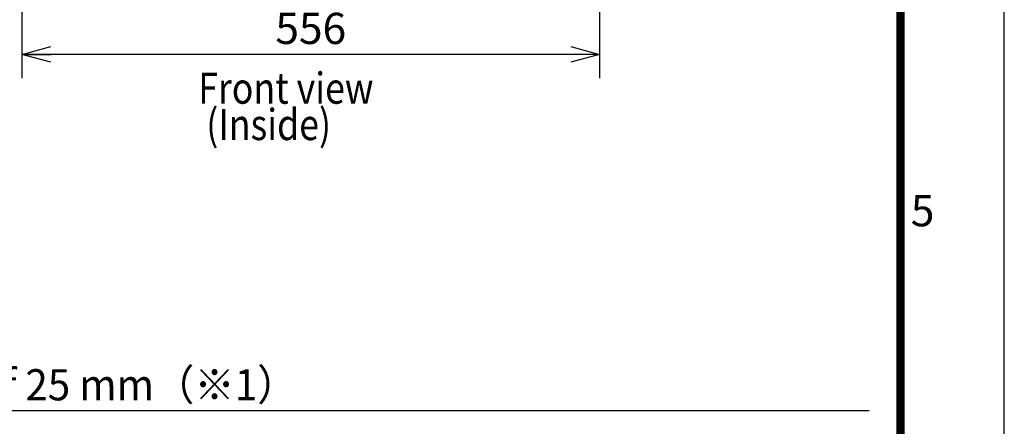
# Model space of a CAD drawing. Extents: x -217 to 202, y -148 to 148.
# Drawn here: x 107 to 202, y -87 to -48 of the extents above; entities that cross this region are included whole.
import ezdxf

# ---------------------------------------------------------------- set-up
doc = ezdxf.new("R2010")
doc.units = 0
doc.linetypes.add('NON_PLOTING', pattern=[0])
doc.layers.get('0').update_dxf_attribs({"linetype": 'CONTINUOUS'})
doc.layers.get('DEFPOINTS').update_dxf_attribs({"linetype": 'CONTINUOUS'})
doc.layers.add('CLASS1', color=7, linetype='CONTINUOUS')
doc.layers.add('枠', color=7, linetype='CONTINUOUS')
doc.styles.add('MX_NOTE_STANDARD', font='txt.shx', dxfattribs={"bigfont": 'extfont.shx'})
doc.dimstyles.new('MXDIMSTYLE', dxfattribs={"dimtxt": 3, "dimasz": 2.5, "dimexe": 2.28, "dimexo": 1, "dimgap": 1, "dimtad": 1, "dimdsep": 46, "dimtxsty": 'MX_NOTE_STANDARD', "dimblk1": 'OPEN30', "dimblk2": 'OPEN30', "dimsah": 1, "dimcen": 2.5, "dimadec": 0, "dimazin": 0, "dimtfac": 1, "dimtmove": 0, "dimatfit": 3, "dimldrblk": 'OPEN30', "dimfxl": 1, "dimtzin": 0, "dimarcsym": 0})

# ---------------------------------------------------------------- blocks, each defined once
blk = doc.blocks.new('_OPEN30')
at = {"color": 0, "linetype": 'ByBlock', "lineweight": -2}
for p, q in [((-1, 0.267949), (0, 0)), ((0, 0), (-1, -0.267949)), ((0, 0), (-1, 0))]:
    blk.add_line(p, q, dxfattribs=at)
blk = doc.blocks.new('*D21')
at = {"color": 7, "linetype": 'CONTINUOUS'}
for p, q in [((163.037553, -29.444686), (163.037553, -53.978257)), ((107.437553, -31.198257), (107.437553, -53.978257)), ((163.037553, -51.698257), (107.437553, -51.698257))]:
    blk.add_line(p, q, dxfattribs=at)
at = {"layer": 'DEFPOINTS', "color": 0, "linetype": 'CONTINUOUS'}
for p in [(163.037553, -28.444686), (107.437553, -30.198257), (107.437553, -51.698257)]:
    blk.add_point(p, dxfattribs=at)
at = {"color": 7, "linetype": 'CONTINUOUS', "xscale": 2.77, "yscale": 2.77, "zscale": 2.77, "rotation": 180}
blk.add_blockref('_OPEN30', (107.437553, -51.698257), dxfattribs=at)
at = {"color": 7, "linetype": 'CONTINUOUS', "xscale": 2.77, "yscale": 2.77, "zscale": 2.77}
blk.add_blockref('_OPEN30', (163.037553, -51.698257), dxfattribs=at)
at = {"color": 255, "linetype": 'CONTINUOUS', "insert": (135.237554, -49.198257), "char_height": 3, "attachment_point": 5, "line_spacing_factor": 0.9}
blk.add_mtext('\\A1;556', dxfattribs=at)
blk = doc.blocks.new('MS_2')
at = {"color": 31, "linetype": 'CONTINUOUS', "const_width": 0.8}
blk.add_lwpolyline([(192, -133.5), (192, 133.5)], dxfattribs=at)
at = {"layer": 'DEFPOINTS', "color": 31, "linetype": 'NON_PLOTING'}
blk.add_line((202, -148.5), (202, 148.5), dxfattribs=at)
at = {"color": 21, "linetype": 'CONTINUOUS', "insert": (193, -65.25), "char_height": 3, "attachment_point": 1, "line_spacing_factor": 0.899999}
blk.add_mtext('\\A1;5', dxfattribs=at)

msp = doc.modelspace()

# ---------------------------------------------------------------- linework, layer by layer
at = {"layer": 'CLASS1', "color": 7, "linetype": 'CONTINUOUS'}
msp.add_line((189, -86), (17, -86), dxfattribs=at)

# ---------------------------------------------------------------- block references
at = {"layer": '枠', "linetype": 'ByBlock'}
msp.add_blockref('MS_2', (0, 0), dxfattribs=at)

# ---------------------------------------------------------------- texts
at = {"layer": 'CLASS1', "color": 1, "linetype": 'CONTINUOUS', "char_height": 3, "attachment_point": 4}
for s, insert, line_spacing_factor in [('\\W0.839552;\\A1;Front view\\P (Inside)', (124.40733, -56.69826), 0.7), ('\\W0.949367;\\A1;1.The mounting angle can be moved at a pitch of 25 mm（※1）', (18.83651, -83.5), 0.9)]:
    msp.add_mtext(s, dxfattribs=dict(at, insert=insert, line_spacing_factor=line_spacing_factor))

# ---------------------------------------------------------------- dimensions: what is measured, and where the dimension line sits
at = {"layer": 'CLASS1', "color": 7, "linetype": 'CONTINUOUS'}
dim = msp.add_linear_dim(base=(107.43755, -51.69826), p1=(163.03755, -28.44469), p2=(107.43755, -30.19826), text='\\A1;<>', dimstyle='MXDIMSTYLE', override={"dimasz": 2.77, "dimlfac": 10, "dimtzin": 8}, dxfattribs=at)
dim.commit()
dim.dimension.update_dxf_attribs({"geometry": '*D21', "text_midpoint": (135.23755, -51.69826), "dimtype": 128})

doc.saveas('drawing.dxf')
